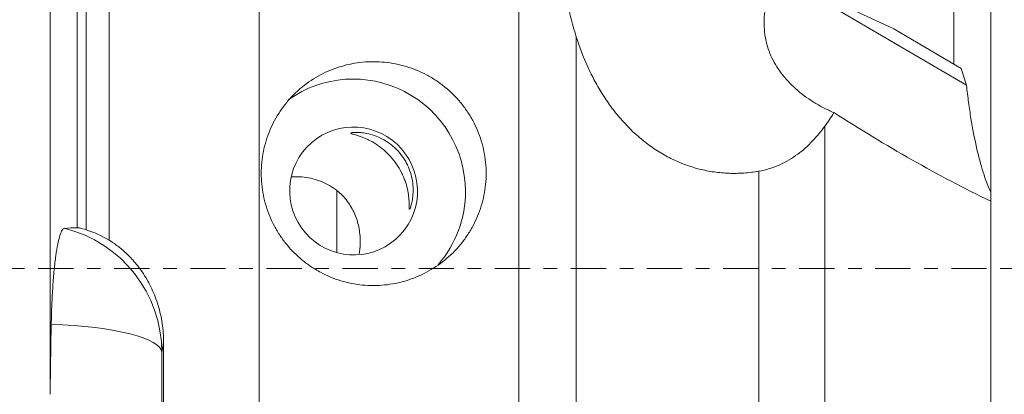
# Model space of a CAD drawing. Units: millimetres. Extents: x -28 to 64, y -62 to 68.
# Drawn here: x 16 to 47, y -4 to 8 of the extents above; entities that cross this region are included whole.
import ezdxf

# ---------------------------------------------------------------- set-up
doc = ezdxf.new("R2010")
doc.units = ezdxf.units.MM
doc.linetypes.add('CENTER', pattern=[47.5, 22, -8.5, 8.5, -8.5])
doc.layers.add('1', color=4, linetype='CONTINUOUS')
doc.layers.add('SK4', color=2, linetype='CENTER')

msp = doc.modelspace()

# ---------------------------------------------------------------- linework, layer by layer
at = {"layer": '1', "lineweight": 18}
for p, q in [((23.277, -46.636), (23.277, 46.636)), ((18.59, 0.882), (18.59, 18.022)), ((16.748, 17.633), (16.748, -3.926)), ((17.869, 16.88), (17.869, 1.21)), ((17.588, 1.274), (17.588, 16.307)), ((31.371, -18.049), (31.371, 10.656)), ((46.1, 2.38), (46.1, 10.715)), ((44.947, 9.831), (44.947, 6.379)), ((39.589, 9.103), (43.079, 7.477)), ((39.589, 9.103), (45.346, 5.718)), ((43.079, 7.477), (45.179, 6.242)), ((33.167, 7.229), (33.167, -17.534)), ((40.926, 4.446), (40.926, -15.794)), ((38.863, -16.352), (38.863, 3.036)), ((25.7, 2.43), (25.7, 0.494)), ((46.1, 2.378), (46.1, 2.101)), ((46.1, -14.278), (46.1, 2.101)), ((20.235, -2.622), (20.289, -2.294)), ((20.235, -13.617), (20.235, -2.622))]:
    msp.add_line(p, q, dxfattribs=at)
for centre, major_axis, ratio, start_param, end_param in [((26.218, 2.419), (2.305, -2.634), 0.995343, 0.854084, 3.041173), ((26.218, 2.419), (2.305, -2.634), 0.995343, 0.134807, 0.854084), ((16.235, -2.627), (-3.947, 0.65), 0.999282, -2.976926, -1.649799), ((16.235, -2.627), (-4, 0), 0.222521, -3.135221, -1.70806)]:
    msp.add_ellipse(centre, major_axis=major_axis, ratio=ratio, start_param=start_param, end_param=end_param, dxfattribs=at)
msp.add_ellipse((26.218, 2.419), major_axis=(1.317, -1.505), ratio=0.995343, dxfattribs=at)
for points, knots in [([(33.167, 7.229), (33.1, 7.44), (33.041, 7.653), (32.937, 8.085), (32.892, 8.303), (32.779, 8.953), (32.731, 9.388), (32.707, 9.823)], [0, 0, 0, 0, 0.25, 0.25, 0.5, 0.5, 1, 1, 1, 1]), ([(39.348, 9.203), (39.177, 8.729), (39.062, 8.286), (39.029, 7.749), (39.028, 7.642), (39.038, 7.433), (39.049, 7.33), (39.1, 7.026), (39.158, 6.831), (39.283, 6.547), (39.331, 6.454), (39.439, 6.271), (39.5, 6.181), (39.696, 5.921), (39.848, 5.758), (40.187, 5.457), (40.373, 5.318), (40.673, 5.131), (40.777, 5.072), (40.99, 4.962), (41.098, 4.911), (41.21, 4.864)], [0, 0, 0, 0, 0.25, 0.25, 0.3125, 0.3125, 0.375, 0.375, 0.5, 0.5, 0.5625, 0.5625, 0.625, 0.625, 0.75, 0.75, 0.875, 0.875, 0.9375, 0.9375, 1, 1, 1, 1]), ([(38.863, 3.036), (38.709, 3.009), (38.554, 2.99), (38.244, 2.968), (38.09, 2.965), (37.78, 2.976), (37.626, 2.99), (37.393, 3.023), (37.316, 3.036), (37.161, 3.067), (37.084, 3.084), (36.701, 3.182), (36.406, 3.293), (35.979, 3.506), (35.84, 3.585), (35.567, 3.759), (35.434, 3.853), (35.052, 4.152), (34.815, 4.376), (34.487, 4.746), (34.382, 4.876), (34.183, 5.141), (34.089, 5.277), (33.911, 5.557), (33.828, 5.7), (33.669, 5.993), (33.595, 6.143), (33.386, 6.602), (33.268, 6.913), (33.167, 7.229)], [0, 0, 0, 0, 0.0625, 0.0625, 0.125, 0.125, 0.1875, 0.1875, 0.21875, 0.21875, 0.25, 0.25, 0.375, 0.375, 0.4375, 0.4375, 0.5, 0.5, 0.625, 0.625, 0.6875, 0.6875, 0.75, 0.75, 0.8125, 0.8125, 0.875, 0.875, 1, 1, 1, 1]), ([(29.064, 0.262), (28.885, 0.116), (28.694, -0.011), (28.392, -0.172), (28.288, -0.221), (28.076, -0.309), (27.966, -0.348), (27.636, -0.448), (27.412, -0.492), (27.071, -0.526), (26.955, -0.532), (26.724, -0.532), (26.609, -0.527), (26.268, -0.493), (26.044, -0.449), (25.713, -0.349), (25.604, -0.31), (25.391, -0.222), (25.185, -0.124), (24.989, -0.007), (24.798, 0.12), (24.705, 0.189), (24.437, 0.409), (24.276, 0.571), (24.059, 0.836), (23.99, 0.928), (23.862, 1.12), (23.803, 1.22), (23.641, 1.523), (23.554, 1.734), (23.454, 2.064), (23.426, 2.176), (23.381, 2.402), (23.365, 2.515), (23.331, 2.856), (23.331, 3.084), (23.365, 3.428), (23.382, 3.542), (23.427, 3.766), (23.483, 3.987), (23.56, 4.201), (23.648, 4.413), (23.698, 4.518), (23.86, 4.82), (23.987, 5.009), (24.205, 5.273), (24.283, 5.358), (24.446, 5.52), (24.532, 5.597), (24.797, 5.813), (24.987, 5.938), (25.292, 6.1), (25.397, 6.149), (25.609, 6.235), (25.825, 6.311), (26.047, 6.366), (26.272, 6.41), (26.386, 6.427), (26.731, 6.459), (26.96, 6.459), (27.301, 6.425), (27.414, 6.408), (27.64, 6.363), (27.753, 6.335), (28.082, 6.236), (28.293, 6.149), (28.597, 5.988), (28.696, 5.929), (28.888, 5.802), (28.98, 5.734), (29.245, 5.519), (29.408, 5.359), (29.628, 5.093), (29.697, 5.001), (29.825, 4.812), (29.943, 4.618), (30.042, 4.412), (30.13, 4.201), (30.17, 4.092), (30.271, 3.763), (30.316, 3.54), (30.35, 3.199), (30.356, 3.085), (30.356, 2.854), (30.35, 2.739), (30.316, 2.398), (30.271, 2.174), (30.17, 1.844), (30.13, 1.735), (30.042, 1.523), (29.943, 1.317), (29.825, 1.121), (29.697, 0.931), (29.628, 0.838), (29.407, 0.571), (29.244, 0.408), (29.064, 0.262)], [0, 0, 0, 0, 0.03125, 0.03125, 0.046875, 0.046875, 0.0625, 0.0625, 0.09375, 0.09375, 0.109375, 0.109375, 0.125, 0.125, 0.15625, 0.15625, 0.171875, 0.171875, 0.1875, 0.203125, 0.203125, 0.21875, 0.21875, 0.25, 0.25, 0.265625, 0.265625, 0.28125, 0.28125, 0.3125, 0.3125, 0.328125, 0.328125, 0.34375, 0.34375, 0.375, 0.375, 0.390625, 0.390625, 0.40625, 0.421875, 0.421875, 0.4375, 0.4375, 0.46875, 0.46875, 0.484375, 0.484375, 0.5, 0.5, 0.53125, 0.53125, 0.546875, 0.546875, 0.5625, 0.578125, 0.578125, 0.59375, 0.59375, 0.625, 0.625, 0.640625, 0.640625, 0.65625, 0.65625, 0.6875, 0.6875, 0.703125, 0.703125, 0.71875, 0.71875, 0.75, 0.75, 0.765625, 0.765625, 0.78125, 0.796875, 0.796875, 0.8125, 0.8125, 0.84375, 0.84375, 0.859375, 0.859375, 0.875, 0.875, 0.90625, 0.90625, 0.921875, 0.921875, 0.9375, 0.953125, 0.953125, 0.96875, 0.96875, 1, 1, 1, 1]), ([(45.346, 5.718), (45.366, 5.537), (45.387, 5.359), (45.433, 5.015), (45.458, 4.847), (45.536, 4.362), (45.595, 4.06), (45.722, 3.5), (45.791, 3.241), (45.902, 2.888), (45.94, 2.776), (46.019, 2.567), (46.059, 2.469), (46.1, 2.378)], [0, 0, 0, 0, 0.125, 0.125, 0.25, 0.25, 0.5, 0.5, 0.75, 0.75, 0.875, 0.875, 1, 1, 1, 1]), ([(46.1, 2.101), (45.277, 2.496), (44.459, 2.929), (42.829, 3.855), (42.018, 4.347), (41.21, 4.864)], [0, 0, 0, 0, 0.5, 0.5, 1, 1, 1, 1]), ([(40.926, 4.446), (40.811, 4.284), (40.685, 4.129), (40.475, 3.908), (40.401, 3.837), (40.246, 3.698), (40.165, 3.632), (39.908, 3.442), (39.723, 3.331), (39.418, 3.194), (39.311, 3.153), (39.092, 3.084), (38.979, 3.057), (38.863, 3.036)], [0, 0, 0, 0, 0.25, 0.25, 0.375, 0.375, 0.5, 0.5, 0.75, 0.75, 0.875, 0.875, 1, 1, 1, 1]), ([(26.918, 3.881), (26.994, 3.831), (27.071, 3.775), (27.223, 3.647), (27.296, 3.577), (27.434, 3.425), (27.499, 3.342), (27.615, 3.173), (27.666, 3.087), (27.734, 2.953), (27.754, 2.909), (27.792, 2.821), (27.809, 2.777), (27.854, 2.648), (27.878, 2.564), (27.915, 2.401), (27.927, 2.325), (27.939, 2.219), (27.943, 2.185), (27.947, 2.121), (27.949, 2.09), (27.952, 2.004), (27.952, 1.956), (27.954, 1.902), (27.954, 1.887), (27.957, 1.864), (27.958, 1.856), (27.963, 1.848), (27.966, 1.849), (27.974, 1.857), (27.979, 1.865), (27.994, 1.899), (28.007, 1.937), (28.032, 2.031), (28.044, 2.087), (28.064, 2.214), (28.071, 2.285), (28.077, 2.435), (28.076, 2.515), (28.062, 2.683), (28.048, 2.77), (28.007, 2.948), (27.979, 3.041), (27.923, 3.178), (27.903, 3.223), (27.857, 3.314), (27.832, 3.359), (27.75, 3.49), (27.689, 3.573), (27.586, 3.688), (27.549, 3.725), (27.475, 3.795), (27.437, 3.827), (27.321, 3.919), (27.239, 3.973), (27.079, 4.063), (26.999, 4.099), (26.842, 4.159), (26.764, 4.183), (26.616, 4.218), (26.546, 4.23), (26.416, 4.245), (26.355, 4.248), (26.252, 4.248), (26.21, 4.245), (26.15, 4.236), (26.135, 4.23), (26.136, 4.219), (26.14, 4.215), (26.157, 4.207), (26.169, 4.202), (26.199, 4.192), (26.218, 4.187), (26.261, 4.174), (26.284, 4.167), (26.362, 4.143), (26.421, 4.124), (26.519, 4.087), (26.553, 4.073), (26.622, 4.043), (26.658, 4.026), (26.766, 3.973), (26.841, 3.931), (26.918, 3.881)], [0, 0, 0, 0, 0.03125, 0.03125, 0.0625, 0.0625, 0.09375, 0.09375, 0.125, 0.125, 0.140625, 0.140625, 0.15625, 0.15625, 0.1875, 0.1875, 0.21875, 0.21875, 0.234375, 0.234375, 0.25, 0.25, 0.28125, 0.28125, 0.296875, 0.296875, 0.3125, 0.3125, 0.328125, 0.328125, 0.34375, 0.34375, 0.375, 0.375, 0.40625, 0.40625, 0.4375, 0.4375, 0.46875, 0.46875, 0.5, 0.5, 0.53125, 0.53125, 0.546875, 0.546875, 0.5625, 0.5625, 0.59375, 0.59375, 0.609375, 0.609375, 0.625, 0.625, 0.65625, 0.65625, 0.6875, 0.6875, 0.71875, 0.71875, 0.75, 0.75, 0.78125, 0.78125, 0.8125, 0.8125, 0.84375, 0.84375, 0.859375, 0.859375, 0.875, 0.875, 0.890625, 0.890625, 0.90625, 0.90625, 0.9375, 0.9375, 0.953125, 0.953125, 0.96875, 0.96875, 1, 1, 1, 1]), ([(24.296, 2.857), (24.328, 2.859), (24.361, 2.861), (24.487, 2.864), (24.58, 2.86), (24.766, 2.839), (24.859, 2.821), (25.041, 2.775), (25.13, 2.745), (25.302, 2.675), (25.386, 2.634), (25.548, 2.54), (25.626, 2.487), (25.7, 2.429)], [0, 0, 0, 0, 0.064732, 0.064732, 0.251785, 0.251785, 0.438839, 0.438839, 0.625893, 0.625893, 0.812946, 0.812946, 1, 1, 1, 1]), ([(25.7, 2.429), (25.76, 2.382), (25.818, 2.33), (25.925, 2.221), (25.974, 2.164), (26.066, 2.043), (26.108, 1.98), (26.184, 1.851), (26.217, 1.786), (26.307, 1.584), (26.351, 1.442), (26.396, 1.224), (26.407, 1.15), (26.418, 1.036), (26.421, 0.998), (26.425, 0.921), (26.426, 0.883), (26.426, 0.769), (26.422, 0.694), (26.409, 0.565), (26.401, 0.511), (26.392, 0.459)], [0, 0, 0, 0, 0.102709, 0.102709, 0.205418, 0.205418, 0.308128, 0.308128, 0.410837, 0.410837, 0.616255, 0.616255, 0.718964, 0.718964, 0.770319, 0.770319, 0.821673, 0.821673, 0.924383, 0.924383, 1, 1, 1, 1]), ([(17.194, 1.253), (17.17, 1.251), (17.122, 1.21), (17.076, 1.099), (17.03, 0.953), (17.008, 0.864), (16.966, 0.654), (16.946, 0.534), (16.908, 0.262), (16.891, 0.114), (16.859, -0.206), (16.845, -0.378), (16.827, -0.654), (16.821, -0.748), (16.81, -0.939), (16.806, -1.036), (16.793, -1.332), (16.787, -1.535), (16.783, -1.745)], [0, 0, 0, 0, 0.125, 0.25, 0.25, 0.375, 0.375, 0.5, 0.5, 0.625, 0.625, 0.75, 0.75, 0.8125, 0.8125, 0.875, 0.875, 1, 1, 1, 1]), ([(17.869, 1.21), (17.799, 1.233), (17.74, 1.249), (17.646, 1.27), (17.61, 1.274), (17.588, 1.274)], [0, 0, 0, 0, 0.5, 0.5, 1, 1, 1, 1]), ([(20.289, -2.294), (20.289, -2.099), (20.275, -1.906), (20.232, -1.62), (20.215, -1.525), (20.172, -1.337), (20.147, -1.243), (20.064, -0.97), (19.997, -0.796), (19.881, -0.55), (19.84, -0.469), (19.753, -0.315), (19.708, -0.241), (19.569, -0.03), (19.472, 0.098), (19.324, 0.27), (19.274, 0.323), (19.177, 0.423), (19.129, 0.47), (19.035, 0.556), (18.989, 0.595), (18.899, 0.669), (18.855, 0.702), (18.731, 0.794), (18.656, 0.843), (18.59, 0.882)], [0, 0, 0, 0, 0.125, 0.125, 0.1875, 0.1875, 0.25, 0.25, 0.375, 0.375, 0.4375, 0.4375, 0.5, 0.5, 0.625, 0.625, 0.6875, 0.6875, 0.75, 0.75, 0.8125, 0.8125, 0.875, 0.875, 1, 1, 1, 1]), ([(20.289, -17.713), (20.291, -16.49), (20.292, -15.244), (20.293, -13.657), (20.293, -13.337), (20.293, -12.699), (20.293, -12.379), (20.294, -11.417), (20.294, -10.774), (20.294, -8.839), (20.293, -6.244), (20.291, -3.616), (20.289, -2.294)], [0, 0, 0, 0, 0.25, 0.25, 0.3125, 0.3125, 0.375, 0.375, 0.5, 0.5, 0.75, 1, 1, 1, 1])]:
    msp.add_open_spline(points, degree=3, knots=knots, dxfattribs=at)
for points in [[(45.346, 5.718), (45.29, 5.893), (45.234, 6.068), (45.179, 6.242)], [(41.21, 4.864), (41.118, 4.721), (41.023, 4.582), (40.926, 4.446)], [(17.588, 1.274), (17.456, 1.274), (17.325, 1.267), (17.194, 1.253)], [(18.59, 0.882), (18.351, 1.025), (18.11, 1.131), (17.869, 1.21)], [(16.783, -1.745), (16.768, -2.472), (16.757, -3.199), (16.748, -3.926)]]:
    msp.add_open_spline(points, degree=3, dxfattribs=at)
at = {"layer": 'SK4', "lineweight": 18, "ltscale": 0.05}
msp.add_line((-5, 0), (53, 0), dxfattribs=at)

doc.saveas('drawing.dxf')
